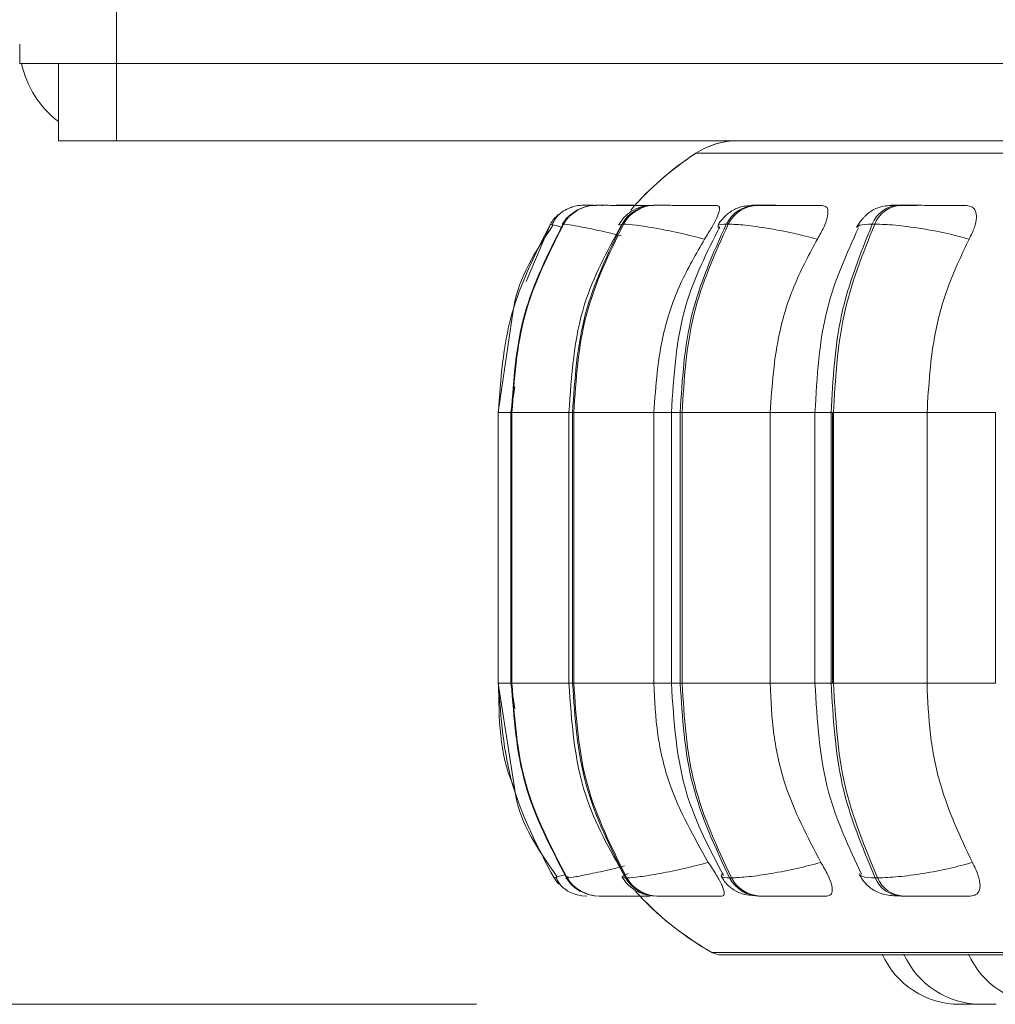
# Model space of a CAD drawing. Units: millimetres. Extents: x 470 to 882, y 3 to 283.
# Drawn here: x 549 to 550, y 91 to 92 of the extents above; entities that cross this region are included whole.
import ezdxf

# ---------------------------------------------------------------- set-up
doc = ezdxf.new("R2010")
doc.units = ezdxf.units.MM
doc.header["$PDSIZE"] = -1
doc.layers.add('DIMENSIONS', color=7, linetype='Continuous')
doc.styles.get("Standard").update_dxf_attribs({"font": 'arial.ttf'})
doc.dimstyles.new('ISO-25 - ab', dxfattribs={"dimtxt": 3, "dimasz": 2.5, "dimexe": 1.25, "dimexo": 0.625, "dimtad": 1, "dimdec": 0, "dimlfac": 20, "dimrnd": 5, "dimzin": 1, "dimtxsty": 'Standard', "dimcen": 2.5, "dimadec": 0, "dimazin": 0, "dimtfac": 1, "dimtdec": 0, "dimtmove": 0, "dimatfit": 3, "dimfxl": 1, "dimlwd": 15, "dimlwe": 15, "dimarcsym": 0})

# ---------------------------------------------------------------- blocks, each defined once
blk = doc.blocks.new('*D38')
at = {"layer": 'Defpoints', "color": 0, "lineweight": 15, "transparency": 16777216}
for p in [(514.1744, 128.1407), (497.8328, 91.0742), (549.735, 91.0742)]:
    blk.add_point(p, dxfattribs=at)
at = {"layer": 'DIMENSIONS', "color": 0, "lineweight": 15, "transparency": 16777216}
for p, q in [((513.5494, 128.1407), (496.5828, 128.1407)), ((497.8328, 125.6407), (497.8328, 93.5742)), ((549.11, 91.0742), (496.5828, 91.0742))]:
    blk.add_line(p, q, dxfattribs=at)
for points in [[(497.4161, 125.6407), (498.2495, 125.6407), (497.8328, 128.1407)], [(497.4161, 93.5742), (498.2495, 93.5742), (497.8328, 91.0742)]]:
    blk.add_solid(points, dxfattribs=at)
at = {"layer": 'DIMENSIONS', "color": 0, "lineweight": 15, "transparency": 16777216, "insert": (495.2852, 109.6074), "char_height": 3, "attachment_point": 5, "rotation": 90}
blk.add_mtext('740 [29,2"]', dxfattribs=at)

msp = doc.modelspace()

# ---------------------------------------------------------------- linework, layer by layer
at = {"color": 7, "linetype": 'Continuous', "lineweight": 15}
for p, q in [((548.6446, 92.2907), (548.6446, 126.6157)), ((548.5196, 92.2907), (548.5196, 92.3157)), ((548.5196, 92.2907), (548.6446, 92.2907)), ((548.5696, 92.2907), (548.5696, 92.1907)), ((548.6446, 92.2907), (548.6446, 92.1907)), ((553.8696, 92.2907), (548.6446, 92.2907)), ((548.6446, 92.1907), (548.5696, 92.1907)), ((553.8946, 92.1907), (548.6446, 92.1907)), ((549.249, 92.1073), (549.2488, 92.1073)), ((549.2502, 92.1073), (549.2499, 92.1073)), ((549.2504, 92.1073), (549.2501, 92.1073)), ((549.2614, 92.1073), (549.2607, 92.1073)), ((549.2652, 92.1073), (549.2645, 92.1073)), ((549.2928, 92.1073), (549.2916, 92.1073)), ((549.293, 92.1073), (549.2918, 92.1073)), ((549.2992, 92.1073), (549.298, 92.1073)), ((549.2994, 92.1073), (549.2982, 92.1073)), ((549.341, 92.1073), (549.3394, 92.1073)), ((549.4736, 92.1073), (549.4712, 92.1073)), ((549.6591, 92.1073), (549.6558, 92.1073)), ((549.2227, 92.0829), (549.222, 92.0829)), ((549.3001, 92.0829), (549.2985, 92.0829)), ((549.4356, 92.0829), (549.4332, 92.0829)), ((549.6251, 92.0829), (549.6219, 92.0829)), ((549.1578, 91.9712), (549.1384, 91.8392)), ((549.1598, 91.8726), (549.1548, 91.8392)), ((549.1384, 91.8392), (549.1384, 91.4892)), ((549.1544, 91.8392), (549.1544, 91.4892)), ((549.1553, 91.8392), (549.156, 91.8392)), ((549.1553, 91.4892), (549.1553, 91.8392)), ((549.156, 91.8392), (549.156, 91.4892)), ((549.2297, 91.8392), (549.2297, 91.4892)), ((549.2344, 91.8392), (549.236, 91.8392)), ((549.2344, 91.4892), (549.2344, 91.8392)), ((549.236, 91.8392), (549.3394, 91.8392)), ((549.236, 91.8392), (549.236, 91.4892)), ((549.3394, 91.8392), (549.3394, 91.4892)), ((549.3622, 91.8392), (549.3622, 91.4892)), ((549.3736, 91.8392), (549.376, 91.8392)), ((549.3736, 91.4892), (549.3736, 91.8392)), ((549.376, 91.8392), (549.4899, 91.8392)), ((549.376, 91.8392), (549.376, 91.4892)), ((549.4899, 91.8392), (549.4899, 91.4892)), ((549.5478, 91.8392), (549.5478, 91.4892)), ((549.5687, 91.8392), (549.5718, 91.8392)), ((549.5687, 91.4892), (549.5687, 91.8392)), ((549.5704, 91.4892), (549.5704, 91.8392)), ((549.5718, 91.8392), (549.6927, 91.8392)), ((549.5718, 91.8392), (549.5718, 91.4892)), ((549.6927, 91.8392), (549.6927, 91.4892)), ((549.781, 91.8392), (549.781, 91.4892)), ((549.1384, 91.4892), (549.1596, 91.3517)), ((549.1548, 91.4892), (549.1598, 91.4568)), ((549.1553, 91.4892), (549.156, 91.4892)), ((549.2344, 91.4892), (549.236, 91.4892)), ((549.236, 91.4892), (549.3394, 91.4892)), ((549.3736, 91.4892), (549.376, 91.4892)), ((549.376, 91.4892), (549.4899, 91.4892)), ((549.5687, 91.4892), (549.5718, 91.4892)), ((549.5718, 91.4892), (549.6927, 91.4892)), ((549.2142, 91.2388), (549.2104, 91.2377)), ((549.2104, 91.2377), (549.2104, 91.2377)), ((549.2267, 91.2377), (549.2274, 91.2377)), ((549.2278, 91.2386), (549.2272, 91.2382)), ((549.303, 91.2377), (549.3046, 91.2377)), ((549.4374, 91.2377), (549.4398, 91.2377)), ((549.6256, 91.2377), (549.6288, 91.2377)), ((549.2687, 91.2142), (549.2694, 91.2142)), ((549.3434, 91.2142), (549.345, 91.2142)), ((549.4749, 91.2142), (549.4774, 91.2142)), ((549.6592, 91.2142), (549.6624, 91.2142)), ((549.4269, 91.138), (552.9969, 91.138)), ((549.735, 91.0742), (549.7542, 91.0742)), ((549.7542, 91.0742), (549.7619, 91.0745)), ((549.7638, 91.0742), (549.7638, 91.0742))]:
    msp.add_line(p, q, dxfattribs=at)
at = {"color": 8, "linetype": 'Continuous', "lineweight": 15}
for p, q in [((549.3937, 92.1745), (549.3938, 92.1745)), ((549.3938, 92.1745), (553.0301, 92.1745)), ((549.1742, 92.0086), (549.2059, 92.0829)), ((549.2226, 92.0825), (549.222, 92.0829)), ((549.2949, 92.0817), (549.2985, 92.0829)), ((549.1384, 91.8392), (549.1553, 91.8392)), ((549.1544, 91.8392), (549.1553, 91.8392)), ((549.156, 91.8392), (549.2297, 91.8392)), ((549.2297, 91.8392), (549.2344, 91.8392)), ((549.3394, 91.8392), (549.3622, 91.8392)), ((549.3622, 91.8392), (549.3736, 91.8392)), ((549.4899, 91.8392), (549.5478, 91.8392)), ((549.5478, 91.8392), (549.5687, 91.8392)), ((549.6927, 91.8392), (549.781, 91.8392)), ((549.1384, 91.4892), (549.1553, 91.4892)), ((549.1544, 91.4892), (549.1553, 91.4892)), ((549.156, 91.4892), (549.2295, 91.4892)), ((549.2297, 91.4892), (549.2344, 91.4892)), ((549.3394, 91.4892), (549.3622, 91.4892)), ((549.3622, 91.4892), (549.3736, 91.4892)), ((549.4899, 91.4892), (549.5478, 91.4892)), ((549.5478, 91.4892), (549.5687, 91.4892)), ((549.6927, 91.4892), (549.781, 91.4892)), ((549.2286, 91.2393), (549.2278, 91.2386)), ((549.2272, 91.2382), (549.2267, 91.2377)), ((549.4145, 91.1413), (549.4146, 91.1413)), ((549.4146, 91.1413), (553.0093, 91.1413))]:
    msp.add_line(p, q, dxfattribs=at)
at = {"color": 7, "linetype": 'Continuous', "lineweight": 15, "flags": 128}
for points in [[(549.2104, 91.2377), (549.2141, 91.2326), (549.2168, 91.2296)], [(549.2426, 91.2153), (549.2465, 91.2146), (549.2528, 91.2142)]]:
    msp.add_lwpolyline(points, dxfattribs=at)
at = {"color": 7, "linetype": 'Continuous', "lineweight": 15}
for centre, radius, start, end in [((548.6446, 92.3157), 0.125, 191.537, 233.1301), ((549.4482, 92.0907), 0.1, 90, 123.0513), ((549.4483, 92.0907), 0.1, 90, 123.0513), ((549.6119, 91.8392), 0.4, 123.0513, 139.1009), ((549.6118, 91.8392), 0.4, 123.0513, 137.6745), ((549.2646, 92.0578), 0.0495, 89.874, 149.4785), ((549.2653, 92.0578), 0.0495, 89.874, 149.4785), ((549.2486, 92.0574), 0.0499, 89.7807, 111.3441), ((549.3398, 92.0601), 0.0472, 90.3054, 151.0112), ((549.3414, 92.0601), 0.0472, 90.3054, 151.0113), ((549.4723, 92.0638), 0.0435, 91.2139, 153.8472), ((549.4747, 92.0638), 0.0435, 91.2139, 153.8473), ((549.658, 92.0685), 0.0389, 92.8958, 158.1387), ((549.6612, 92.0685), 0.0389, 92.8958, 158.1387), ((549.2486, 92.0573), 0.05, 130.7418, 149.1477), ((549.2688, 91.2637), 0.0495, 211.6146, 269.9092), ((549.2695, 91.2637), 0.0495, 211.6146, 269.9092), ((549.3438, 91.2614), 0.0472, 210.0866, 269.4906), ((549.3454, 91.2614), 0.0472, 210.0866, 269.4906), ((549.476, 91.2576), 0.0434, 207.255, 268.6082), ((549.4784, 91.2576), 0.0434, 207.2551, 268.6082), ((549.6612, 91.2528), 0.0387, 202.9589, 266.9714), ((549.6644, 91.2528), 0.0387, 202.959, 266.9714), ((549.6119, 91.4892), 0.4, 222.2541, 240.4401), ((549.6118, 91.4892), 0.4, 223.7423, 240.4401), ((549.4269, 91.163), 0.025, 240.4401, 270), ((549.735, 91.1842), 0.11, 204.1477, 270), ((549.763, 91.1842), 0.11, 204.1477, 270), ((549.8466, 91.1842), 0.11, 204.1477, 270)]:
    msp.add_arc(centre, radius, start, end, dxfattribs=at)
for points, knots in [([(552.7502, 92.1907), (552.7117, 92.1907), (552.6336, 92.1907), (552.4969, 92.1907), (552.3551, 92.1907), (552.2123, 92.1907), (552.0581, 92.1907), (551.8939, 92.1907), (551.7224, 92.1907), (551.5467, 92.1907), (551.3687, 92.1907), (551.1739, 92.1907), (550.9647, 92.1907), (550.7473, 92.1907), (550.5412, 92.1907), (550.3452, 92.1907), (550.1587, 92.1907), (549.9985, 92.1907), (549.8649, 92.1907), (549.7558, 92.1907), (549.661, 92.1907), (549.5821, 92.1907), (549.5204, 92.1907), (549.4776, 92.1907), (549.4522, 92.1907), (549.4502, 92.1907), (549.4493, 92.1907)], [0, 0, 0, 0, 0.047791, 0.096928, 0.135337, 0.173752, 0.212978, 0.252211, 0.291437, 0.330669, 0.369078, 0.407493, 0.456625, 0.504417, 0.550775, 0.597127, 0.644919, 0.694056, 0.732466, 0.77088, 0.810107, 0.849339, 0.888565, 0.927797, 0.966206, 1, 1, 1, 1]), ([(549.2361, 92.1057), (549.233, 92.1047), (549.2265, 92.1026), (549.2184, 92.0973), (549.2118, 92.0905), (549.2093, 92.085), (549.208, 92.0822)], [0, 0, 0, 0, 0.239622, 0.488103, 0.742597, 1, 1, 1, 1]), ([(549.261, 92.1072), (549.2594, 92.1073), (549.255, 92.1073), (549.2504, 92.1073), (549.2495, 92.1073), (549.249, 92.1073)], [0, 0, 0, 0, 0.242378, 0.62414, 1, 1, 1, 1]), ([(549.2614, 92.1073), (549.2602, 92.1073), (549.2563, 92.1073), (549.252, 92.1073), (549.2509, 92.1073), (549.2504, 92.1073)], [0, 0, 0, 0, 0.183797, 0.595079, 1, 1, 1, 1]), ([(549.3397, 92.107), (549.3318, 92.1071), (549.3161, 92.1071), (549.2963, 92.1072), (549.2828, 92.1072), (549.2743, 92.1073), (549.2679, 92.1073), (549.2663, 92.1073), (549.2654, 92.1073)], [0, 0, 0, 0, 0.2499483, 0.4992767, 0.6269368, 0.7499011, 0.8760666, 1, 1, 1, 1]), ([(549.3179, 92.1072), (549.3162, 92.1072), (549.3109, 92.1072), (549.3036, 92.1073), (549.2964, 92.1073), (549.2941, 92.1073), (549.293, 92.1073)], [0, 0, 0, 0, 0.139953, 0.4238746, 0.7141818, 1, 1, 1, 1]), ([(549.3394, 92.1073), (549.3345, 92.107), (549.325, 92.1065), (549.3146, 92.1023), (549.3066, 92.0968), (549.2998, 92.0908), (549.2963, 92.0856), (549.294, 92.0822)], [0, 0, 0, 0, 0.284195, 0.54681, 0.662718, 0.775169, 1, 1, 1, 1]), ([(549.318, 92.1072), (549.3154, 92.1073), (549.3098, 92.1073), (549.303, 92.1073), (549.3006, 92.1073), (549.2994, 92.1073)], [0, 0, 0, 0, 0.2841858, 0.6448816, 1, 1, 1, 1]), ([(549.4212, 92.107), (549.4137, 92.1071), (549.3987, 92.1071), (549.3783, 92.1072), (549.3635, 92.1072), (549.3537, 92.1073), (549.3457, 92.1073), (549.3427, 92.1073), (549.3412, 92.1073)], [0, 0, 0, 0, 0.249948, 0.499277, 0.626937, 0.749901, 0.876067, 1, 1, 1, 1]), ([(549.4212, 92.107), (549.4225, 92.1066), (549.4249, 92.1058), (549.4244, 92.1), (549.4211, 92.0911), (549.4146, 92.0787), (549.4083, 92.0687), (549.4051, 92.0635)], [0, 0, 0, 0, 0.1777603, 0.3548217, 0.5463285, 0.7635337, 1, 1, 1, 1]), ([(549.4712, 92.1073), (549.4651, 92.107), (549.4561, 92.1066), (549.4471, 92.1037), (549.4408, 92.1005), (549.4347, 92.0961), (549.4294, 92.0911), (549.4252, 92.0861), (549.4231, 92.0827), (549.4221, 92.0809)], [0, 0, 0, 0, 0.315346, 0.464368, 0.588416, 0.693878, 0.793155, 0.894902, 1, 1, 1, 1]), ([(549.5087, 92.107), (549.5016, 92.1071), (549.4873, 92.1071), (549.4743, 92.1072), (549.468, 92.1072), (549.466, 92.1073), (549.4666, 92.1073), (549.4698, 92.1073), (549.4713, 92.1073)], [0, 0, 0, 0, 0.249946, 0.499272, 0.626637, 0.749893, 0.875921, 1, 1, 1, 1]), ([(549.5572, 92.107), (549.5503, 92.1071), (549.5364, 92.1071), (549.516, 92.1072), (549.5004, 92.1072), (549.4896, 92.1073), (549.4801, 92.1073), (549.4759, 92.1073), (549.4738, 92.1073)], [0, 0, 0, 0, 0.2499483, 0.4992767, 0.6269368, 0.7499011, 0.8760666, 1, 1, 1, 1]), ([(549.5572, 92.107), (549.5592, 92.1066), (549.5633, 92.1058), (549.5651, 92.1), (549.564, 92.0911), (549.5595, 92.0787), (549.5539, 92.0687), (549.5509, 92.0635)], [0, 0, 0, 0, 0.17776, 0.354822, 0.546328, 0.763534, 1, 1, 1, 1]), ([(549.6558, 92.1073), (549.6518, 92.1072), (549.6436, 92.1071), (549.6344, 92.1058), (549.627, 92.1035), (549.6213, 92.1004), (549.6169, 92.0972), (549.6141, 92.0947), (549.6113, 92.0921), (549.608, 92.0886), (549.6044, 92.0841), (549.6026, 92.0807), (549.6016, 92.079)], [0, 0, 0, 0, 0.168587, 0.342284, 0.499591, 0.623326, 0.674361, 0.720836, 0.765112, 0.809259, 0.901558, 1, 1, 1, 1]), ([(549.6797, 92.107), (549.6732, 92.1071), (549.6604, 92.1071), (549.6503, 92.1072), (549.6466, 92.1072), (549.6467, 92.1073), (549.6495, 92.1073), (549.6538, 92.1073), (549.656, 92.1073)], [0, 0, 0, 0, 0.249946, 0.499272, 0.626637, 0.749893, 0.875921, 1, 1, 1, 1]), ([(549.7435, 92.107), (549.7373, 92.1071), (549.725, 92.1071), (549.7052, 92.1072), (549.6893, 92.1072), (549.6778, 92.1073), (549.6672, 92.1073), (549.6618, 92.1073), (549.6592, 92.1073)], [0, 0, 0, 0, 0.2499483, 0.4992767, 0.6269368, 0.7499011, 0.8760666, 1, 1, 1, 1]), ([(549.7435, 92.107), (549.7462, 92.1066), (549.7517, 92.1058), (549.7559, 92.1), (549.757, 92.0911), (549.7545, 92.0787), (549.7497, 92.0687), (549.7472, 92.0635)], [0, 0, 0, 0, 0.17776, 0.354822, 0.546328, 0.763534, 1, 1, 1, 1]), ([(549.2352, 92.0975), (549.233, 92.096), (549.2273, 92.0921), (549.2235, 92.0864), (549.2211, 92.0828)], [0, 0, 0, 0, 0.380641, 1, 1, 1, 1]), ([(549.2091, 92.0815), (549.1868, 92.0479), (549.1637, 92.013), (549.158, 91.9727), (549.1578, 91.9712)], [0, 0, 0, 0, 0.961283, 1, 1, 1, 1]), ([(549.297, 92.0807), (549.279, 92.0477), (549.2386, 91.973), (549.2329, 91.887), (549.2297, 91.8392)], [0, 0, 0, 0, 0.443145, 1, 1, 1, 1]), ([(549.4051, 92.0635), (549.3946, 92.0662), (549.3731, 92.0716), (549.342, 92.0777), (549.3147, 92.0821), (549.305, 92.0827), (549.3001, 92.0829)], [0, 0, 0, 0, 0.236569, 0.482311, 0.737989, 1, 1, 1, 1]), ([(549.425, 92.08), (549.4082, 92.0466), (549.3705, 91.972), (549.3651, 91.8865), (549.3622, 91.8392)], [0, 0, 0, 0, 0.446512, 1, 1, 1, 1]), ([(549.5509, 92.0635), (549.5406, 92.0662), (549.5194, 92.0716), (549.4865, 92.0777), (549.4557, 92.0821), (549.4424, 92.0827), (549.4356, 92.0829)], [0, 0, 0, 0, 0.236569, 0.482311, 0.737989, 1, 1, 1, 1]), ([(549.7472, 92.0635), (549.7373, 92.0662), (549.7171, 92.0716), (549.6834, 92.0777), (549.65, 92.0821), (549.6335, 92.0827), (549.6251, 92.0829)], [0, 0, 0, 0, 0.236569, 0.482311, 0.737989, 1, 1, 1, 1]), ([(549.604, 92.0783), (549.5888, 92.0446), (549.5552, 91.9704), (549.5504, 91.8856), (549.5478, 91.8392)], [0, 0, 0, 0, 0.453208, 1, 1, 1, 1]), ([(549.4051, 92.0635), (549.3941, 92.0446), (549.3722, 92.0067), (549.3462, 91.9315), (549.342, 91.8743), (549.3394, 91.8392)], [0, 0, 0, 0, 0.279282, 0.558467, 1, 1, 1, 1]), ([(549.5509, 92.0635), (549.5408, 92.0446), (549.5204, 92.0067), (549.4962, 91.9315), (549.4923, 91.8743), (549.4899, 91.8392)], [0, 0, 0, 0, 0.279282, 0.558467, 1, 1, 1, 1]), ([(549.7472, 92.0635), (549.7381, 92.0446), (549.7199, 92.0067), (549.6983, 91.9315), (549.6948, 91.8743), (549.6927, 91.8392)], [0, 0, 0, 0, 0.279282, 0.558467, 1, 1, 1, 1]), ([(549.2297, 91.4892), (549.2331, 91.4397), (549.2392, 91.3506), (549.2825, 91.2741), (549.3018, 91.2401)], [0, 0, 0, 0, 0.556339, 1, 1, 1, 1]), ([(549.3394, 91.4892), (549.3405, 91.4671), (549.3426, 91.4229), (549.3619, 91.3423), (549.3914, 91.2904), (549.4099, 91.2576)], [0, 0, 0, 0, 0.269142, 0.538283, 1, 1, 1, 1]), ([(549.3622, 91.4892), (549.3653, 91.4402), (549.3711, 91.3516), (549.4115, 91.2751), (549.4295, 91.2409)], [0, 0, 0, 0, 0.553021, 1, 1, 1, 1]), ([(549.4899, 91.4892), (549.4909, 91.4671), (549.4929, 91.4229), (549.5108, 91.3423), (549.5382, 91.2904), (549.5554, 91.2576)], [0, 0, 0, 0, 0.269142, 0.538283, 1, 1, 1, 1]), ([(549.5478, 91.4892), (549.5506, 91.4412), (549.5558, 91.3533), (549.5917, 91.2771), (549.608, 91.2425)], [0, 0, 0, 0, 0.546255, 1, 1, 1, 1]), ([(549.6927, 91.4892), (549.6936, 91.4671), (549.6954, 91.4229), (549.7114, 91.3423), (549.7358, 91.2904), (549.7513, 91.2576)], [0, 0, 0, 0, 0.269142, 0.538283, 1, 1, 1, 1]), ([(549.1596, 91.3517), (549.1599, 91.3498), (549.166, 91.3085), (549.1906, 91.2731), (549.214, 91.2394)], [0, 0, 0, 0, 0.046856, 1, 1, 1, 1]), ([(549.4099, 91.2576), (549.3994, 91.2549), (549.378, 91.2494), (549.3468, 91.2431), (549.3193, 91.2386), (549.3096, 91.238), (549.3046, 91.2377)], [0, 0, 0, 0, 0.235264, 0.480708, 0.736689, 1, 1, 1, 1]), ([(549.4099, 91.2576), (549.4135, 91.2521), (549.4207, 91.2412), (549.4283, 91.2273), (549.4312, 91.2182), (549.4302, 91.2146), (549.4282, 91.2143), (549.4275, 91.2142)], [0, 0, 0, 0, 0.250958, 0.502293, 0.741311, 0.914549, 1, 1, 1, 1]), ([(549.5554, 91.2576), (549.5451, 91.2549), (549.524, 91.2494), (549.4911, 91.2431), (549.46, 91.2386), (549.4466, 91.238), (549.4398, 91.2377)], [0, 0, 0, 0, 0.235264, 0.480708, 0.736689, 1, 1, 1, 1]), ([(549.5554, 91.2576), (549.5587, 91.2521), (549.5651, 91.2412), (549.5703, 91.2273), (549.5705, 91.2182), (549.5672, 91.2146), (549.564, 91.2143), (549.563, 91.2142)], [0, 0, 0, 0, 0.250958, 0.5022926, 0.7413112, 0.914549, 1, 1, 1, 1]), ([(549.7513, 91.2576), (549.7414, 91.2549), (549.7213, 91.2494), (549.6876, 91.2431), (549.654, 91.2386), (549.6373, 91.238), (549.6288, 91.2377)], [0, 0, 0, 0, 0.2352636, 0.4807075, 0.7366892, 1, 1, 1, 1]), ([(549.7513, 91.2576), (549.754, 91.2521), (549.7595, 91.2412), (549.7621, 91.2273), (549.7597, 91.2182), (549.7542, 91.2146), (549.75, 91.2143), (549.7486, 91.2142)], [0, 0, 0, 0, 0.250958, 0.502293, 0.741311, 0.914549, 1, 1, 1, 1]), ([(549.4264, 91.2397), (549.4275, 91.238), (549.4297, 91.2344), (549.434, 91.2292), (549.4393, 91.2245), (549.4474, 91.2192), (549.4585, 91.2151), (549.4695, 91.2145), (549.4749, 91.2142)], [0, 0, 0, 0, 0.101759, 0.206037, 0.317114, 0.442742, 0.724569, 1, 1, 1, 1]), ([(549.6054, 91.2417), (549.6065, 91.2398), (549.6086, 91.236), (549.613, 91.2304), (549.6185, 91.2251), (549.6272, 91.2193), (549.6372, 91.2161), (549.6492, 91.2144), (549.6559, 91.2143), (549.6592, 91.2142)], [0, 0, 0, 0, 0.091368, 0.185294, 0.289039, 0.41417, 0.708929, 0.859083, 1, 1, 1, 1]), ([(549.2129, 91.2385), (549.2142, 91.2357), (549.217, 91.23), (549.224, 91.2232), (549.2326, 91.218), (549.2393, 91.2161), (549.2427, 91.2152)], [0, 0, 0, 0, 0.2588301, 0.5140676, 0.7620816, 1, 1, 1, 1]), ([(549.2258, 91.2379), (549.2283, 91.2345), (549.2333, 91.2277), (549.2415, 91.2213), (549.247, 91.2193), (549.2486, 91.2187)], [0, 0, 0, 0, 0.409976, 0.836706, 1, 1, 1, 1]), ([(549.2985, 91.2385), (549.301, 91.2351), (549.3046, 91.2298), (549.3114, 91.2241), (549.319, 91.2192), (549.3293, 91.2151), (549.3388, 91.2145), (549.3434, 91.2142)], [0, 0, 0, 0, 0.226339, 0.34534, 0.471825, 0.739427, 1, 1, 1, 1]), ([(549.2694, 91.2142), (549.2703, 91.2142), (549.272, 91.2142), (549.2787, 91.2142), (549.2876, 91.2142), (549.3017, 91.2142), (549.3182, 91.2142), (549.3304, 91.2142), (549.3346, 91.2142)], [0, 0, 0, 0, 0.140612, 0.284118, 0.423575, 0.568976, 0.852188, 1, 1, 1, 1]), ([(549.345, 91.2142), (549.3466, 91.2142), (549.3496, 91.2142), (549.358, 91.2142), (549.3683, 91.2142), (549.3836, 91.2142), (549.4045, 91.2142), (549.4198, 91.2142), (549.4275, 91.2142)], [0, 0, 0, 0, 0.123743, 0.250032, 0.372758, 0.500715, 0.749949, 1, 1, 1, 1]), ([(549.4774, 91.2142), (549.4795, 91.2142), (549.4839, 91.2142), (549.4937, 91.2142), (549.505, 91.2142), (549.521, 91.2142), (549.5418, 91.2142), (549.5559, 91.2142), (549.563, 91.2142)], [0, 0, 0, 0, 0.123743, 0.250032, 0.372758, 0.500715, 0.749949, 1, 1, 1, 1]), ([(549.6624, 91.2142), (549.6651, 91.2142), (549.6706, 91.2142), (549.6816, 91.2142), (549.6935, 91.2142), (549.7098, 91.2142), (549.7299, 91.2142), (549.7424, 91.2142), (549.7486, 91.2142)], [0, 0, 0, 0, 0.1237429, 0.2500319, 0.3727577, 0.500715, 0.7499494, 1, 1, 1, 1]), ([(549.7543, 91.0742), (549.7543, 91.0742), (549.7543, 91.0742), (549.7543, 91.0742), (549.7542, 91.0742), (549.7542, 91.0742)], [0, 0, 0, 0, 0.088762, 0.187049, 1, 1, 1, 1]), ([(549.7618, 91.0742), (549.7618, 91.0742), (549.7617, 91.0742), (549.7624, 91.0742), (549.763, 91.0742), (549.7631, 91.0742)], [0, 0, 0, 0, 0.518564, 0.928068, 1, 1, 1, 1]), ([(549.763, 91.0742), (549.763, 91.0742), (549.763, 91.0742), (549.7632, 91.0742), (549.7632, 91.0742), (549.7632, 91.0742), (549.7635, 91.0742), (549.7643, 91.0742), (549.7661, 91.0742), (549.7681, 91.0742), (549.7703, 91.0742), (549.7726, 91.0742), (549.7739, 91.0742), (549.7745, 91.0742), (549.7745, 91.0742), (549.7747, 91.0742), (549.7759, 91.0742), (549.7779, 91.0742), (549.7798, 91.0742), (549.7813, 91.0742), (549.782, 91.0742), (549.7823, 91.0742), (549.7822, 91.0742), (549.7822, 91.0742)], [0, 0, 0, 0, 0.06275, 0.062898, 0.063958, 0.066813, 0.077463, 0.187834, 0.274993, 0.335149, 0.437881, 0.500181, 0.562401, 0.562547, 0.563605, 0.566457, 0.577105, 0.687484, 0.774643, 0.834799, 0.937531, 0.999832, 1, 1, 1, 1]), ([(549.7678, 91.0742), (549.7678, 91.0742), (549.7683, 91.0742), (549.7696, 91.0742), (549.7708, 91.0742), (549.7714, 91.0742), (549.7715, 91.0742), (549.7716, 91.0742), (549.7722, 91.0742), (549.7728, 91.0742), (549.7732, 91.0742)], [0, 0, 0, 0, 0.044869, 0.365944, 0.6866, 0.687356, 0.692808, 0.707505, 0.762379, 1, 1, 1, 1])]:
    msp.add_open_spline(points, degree=3, knots=knots, dxfattribs=at)
at = {"color": 8, "linetype": 'Continuous', "lineweight": 15}
for points, knots in [([(549.2654, 92.1072), (549.2638, 92.1072), (549.2593, 92.1072), (549.2538, 92.1073), (549.2492, 92.1073), (549.2489, 92.1073), (549.2488, 92.1073)], [0, 0, 0, 0, 0.1461, 0.427552, 0.71633, 1, 1, 1, 1]), ([(549.2737, 92.1072), (549.2716, 92.1072), (549.2674, 92.1073), (549.2641, 92.1073), (549.2645, 92.1073), (549.2647, 92.1073)], [0, 0, 0, 0, 0.330123, 0.667671, 1, 1, 1, 1]), ([(549.318, 92.1071), (549.3136, 92.1072), (549.3057, 92.1072), (549.2978, 92.1072), (549.2927, 92.1073), (549.2902, 92.1073), (549.2913, 92.1073), (549.2918, 92.1073)], [0, 0, 0, 0, 0.240719, 0.434299, 0.620758, 0.812071, 1, 1, 1, 1]), ([(549.2213, 92.0789), (549.2174, 92.0799), (549.207, 92.0824), (549.2062, 92.0827), (549.2057, 92.0829)], [0, 0, 0, 0, 0.377547, 1, 1, 1, 1]), ([(549.2971, 92.0678), (549.2926, 92.0689), (549.2773, 92.0728), (549.2543, 92.0777), (549.2313, 92.0821), (549.2256, 92.0827), (549.2227, 92.0829)], [0, 0, 0, 0, 0.119848, 0.403162, 0.69793, 1, 1, 1, 1]), ([(549.4247, 92.0773), (549.423, 92.0789), (549.4196, 92.0822), (549.4286, 92.0827), (549.4332, 92.0829)], [0, 0, 0, 0, 0.493883, 1, 1, 1, 1]), ([(549.6029, 92.0787), (549.6033, 92.0797), (549.6042, 92.0824), (549.6152, 92.0827), (549.6219, 92.0829)], [0, 0, 0, 0, 0.393461, 1, 1, 1, 1]), ([(549.1594, 91.3531), (549.1586, 91.3548), (549.1397, 91.3968), (549.1392, 91.444), (549.1387, 91.4892)], [0, 0, 0, 0, 0.04243, 1, 1, 1, 1]), ([(549.3015, 91.2531), (549.2973, 91.252), (549.2823, 91.2481), (549.2594, 91.2432), (549.2361, 91.2386), (549.2303, 91.238), (549.2274, 91.2377)], [0, 0, 0, 0, 0.114195, 0.398496, 0.695003, 1, 1, 1, 1]), ([(549.2257, 91.2418), (549.2216, 91.2408), (549.2154, 91.2392), (549.2145, 91.2389), (549.2142, 91.2388)], [0, 0, 0, 0, 0.659793, 1, 1, 1, 1]), ([(549.3062, 91.2432), (549.3028, 91.2417), (549.2955, 91.2385), (549.3004, 91.238), (549.303, 91.2377)], [0, 0, 0, 0, 0.470467, 1, 1, 1, 1]), ([(549.4291, 91.2435), (549.4273, 91.2419), (549.4237, 91.2385), (549.4328, 91.238), (549.4374, 91.2377)], [0, 0, 0, 0, 0.492943, 1, 1, 1, 1]), ([(549.6055, 91.2435), (549.6057, 91.2419), (549.6063, 91.2385), (549.6191, 91.238), (549.6256, 91.2377)], [0, 0, 0, 0, 0.492943, 1, 1, 1, 1])]:
    msp.add_open_spline(points, degree=3, knots=knots, dxfattribs=at)
at = {"color": 7, "linetype": 'Continuous', "lineweight": 15}
for points in [[(549.2057, 92.0829), (549.1863, 92.0446), (549.1474, 91.9679), (549.1414, 91.8821), (549.1385, 91.8392)], [(549.1553, 91.8392), (549.1582, 91.8821), (549.1641, 91.9679), (549.2027, 92.0446), (549.222, 92.0829)], [(549.2227, 92.0829), (549.2034, 92.0446), (549.1648, 91.9679), (549.1589, 91.8821), (549.156, 91.8392)], [(549.2344, 91.8392), (549.2372, 91.8821), (549.2429, 91.9679), (549.28, 92.0446), (549.2985, 92.0829)], [(549.3001, 92.0829), (549.2816, 92.0446), (549.2445, 91.9679), (549.2388, 91.8821), (549.236, 91.8392)], [(549.3736, 91.8392), (549.3762, 91.8821), (549.3815, 91.9679), (549.4159, 92.0446), (549.4332, 92.0829)], [(549.4356, 92.0829), (549.4184, 92.0446), (549.3839, 91.9679), (549.3786, 91.8821), (549.376, 91.8392)], [(549.5687, 91.8392), (549.571, 91.8821), (549.5757, 91.9679), (549.6065, 92.0446), (549.6219, 92.0829)], [(549.6251, 92.0829), (549.6097, 92.0446), (549.5789, 91.9679), (549.5742, 91.8821), (549.5718, 91.8392)], [(549.1385, 91.4892), (549.1417, 91.4448), (549.148, 91.3559), (549.1896, 91.2771), (549.2104, 91.2377)], [(549.2267, 91.2377), (549.206, 91.2771), (549.1648, 91.3559), (549.1585, 91.4448), (549.1553, 91.4892)], [(549.156, 91.4892), (549.1592, 91.4448), (549.1655, 91.3559), (549.2067, 91.2771), (549.2274, 91.2377)], [(549.303, 91.2377), (549.2832, 91.2771), (549.2435, 91.3559), (549.2374, 91.4448), (549.2344, 91.4892)], [(549.236, 91.4892), (549.239, 91.4448), (549.2451, 91.3559), (549.2848, 91.2771), (549.3046, 91.2377)], [(549.4374, 91.2377), (549.4189, 91.2771), (549.382, 91.3559), (549.3764, 91.4448), (549.3736, 91.4892)], [(549.376, 91.4892), (549.3788, 91.4448), (549.3845, 91.3559), (549.4214, 91.2771), (549.4398, 91.2377)], [(549.6256, 91.2377), (549.6091, 91.2771), (549.5762, 91.3559), (549.5712, 91.4448), (549.5687, 91.4892)], [(549.5718, 91.4892), (549.5743, 91.4448), (549.5794, 91.3559), (549.6124, 91.2771), (549.6288, 91.2377)]]:
    msp.add_open_spline(points, degree=3, dxfattribs=at)

# ---------------------------------------------------------------- dimensions: what is measured, and where the dimension line sits
at = {"layer": 'DIMENSIONS', "lineweight": 15}
dim = msp.add_linear_dim(base=(497.8328, 91.0742), p1=(514.1744, 128.1407), p2=(549.735, 91.0742), angle=90, dimstyle='ISO-25 - ab', dxfattribs=at)
dim.commit()
dim.dimension.update_dxf_attribs({"geometry": '*D38', "text_midpoint": (495.2852, 109.6074)})

doc.saveas('drawing.dxf')
